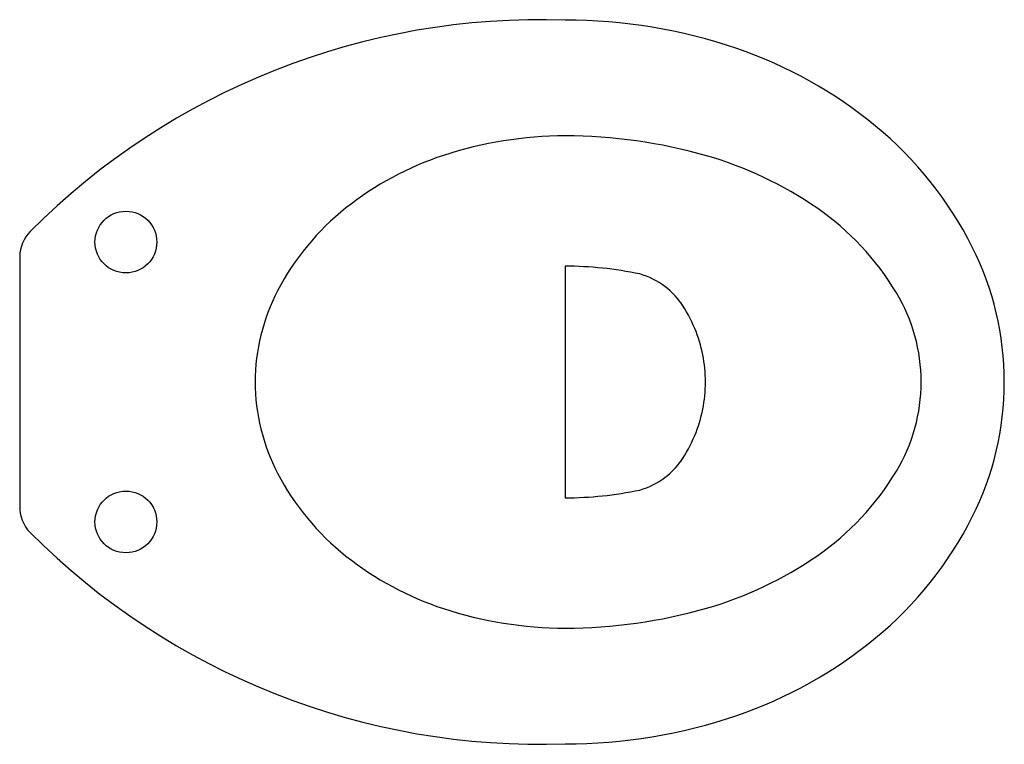
# Model space of a CAD drawing. Extents: x 0 to 0.51, y -0.188 to 0.188.
import ezdxf

# ---------------------------------------------------------------- set-up
doc = ezdxf.new("R2010")
doc.units = 0
doc.header["$MEASUREMENT"] = 0
doc.layers.get('0').update_dxf_attribs({"linetype": 'CONTINUOUS'})

msp = doc.modelspace()

# ---------------------------------------------------------------- linework, layer by layer
msp.add_line((0.2825000000000006, 0.06000000001909633), (0.2825000000000006, -0.05999999998040018))
for points in [[(2.049915792667889e-12, -0.06424273393410651, 0.1991068445431908), (0.005363756825564892, -0.07799356163127236, 0.2083165073066418), (0.2825000000000006, -0.1874999999807638, 0.0822031625373683), (0.3714342322081947, -0.1727378598907396, 0.0903270018619517), (0.4433667927199405, -0.1325825214532426, 0.104320505301577), (0.493434349102623, -0.06985120668243461, 0.1169561307178084), (0.5099999999999998, 1.923616821386531e-11, 0.1169561307178172), (0.493434349102623, 0.06985120672090339, 0.1043205053015927), (0.4433667927199405, 0.1325825214917149, 0.0903270018619703), (0.3714342322082018, 0.1727378599292049, 0.0824307663944888), (0.2825000000000006, 0.1875000000192468, 0.2083165073066418), (0.005363756825564892, 0.0779935616697447, 0.1780211732844777), (0, 0.06505799793673894), (0, -0.06505799793673894)], [(2.049915792667889e-12, -0.06424273393410651, 0.1991068445431908), (0.005363756825564892, -0.07799356163127236, 0.2083165073066418), (0.2825000000000006, -0.1874999999807638, 0.0822031625373683), (0.3714342322081947, -0.1727378598907396, 0.0903270018619517), (0.4433667927199405, -0.1325825214532426, 0.104320505301577), (0.493434349102623, -0.06985120668243461, 0.1169561307178084), (0.5099999999999998, 1.923616821386531e-11, 0.1169561307178172), (0.493434349102623, 0.06985120672090339, 0.1043205053015927), (0.4433667927199405, 0.1325825214917149, 0.0903270018619703), (0.3714342322082018, 0.1727378599292049, 0.0824307663944888), (0.2825000000000006, 0.1875000000192468, 0.2083165073066418), (0.005363756825564892, 0.0779935616697447, 0.1780211732844777), (0, 0.06505799793673894), (0, -0.06505799793673894)], [(0.2825000000000006, 0.1275000000187259, 0.0796265972601842), (0.2195271949171165, 0.117407427840222, 0.0885779232479816), (0.1689890135229852, 0.09015618376031576, 0.1050994128176925), (0.1335455667498611, 0.04722432727656489, 0.1207597304997852), (0.1219711779530552, 9.779797416342717e-08, 0.1207597304997839), (0.1335455092206868, -0.04722414578064793, 0.1050994128177092), (0.1689889036936467, -0.09015604544203448, 0.0885779232479715), (0.2195270518899406, -0.117407351088195, 0.0796265972601264), (0.2824998446778579, -0.1274999999809641, 0.0796265972601975)], [(0.2825000000000006, -0.1274999999810102, 0.0698349212152299), (0.3556894639741977, -0.1172275411591048, 0.0816764859673457), (0.4129136224269807, -0.0901561145823262, 0.1069338258686324), (0.4541729777188515, -0.04612123503842902, 0.1357780366678658), (0.4669327135544385, 1.888444955966406e-11, 0.1357780366678656), (0.4541729777188479, 0.04612123507620147, 0.1069338258686227), (0.4129136224269807, 0.0901561146200951, 0.0816764859673234), (0.3556894639741959, 0.1172275411968773, 0.0698349212152308), (0.2825000000000006, 0.1275000000187827, 0.0698349212152378)], [(0.3211821601509044, 0.05596525296152244, 0.0520114733872737), (0.2825000000000006, 0.06000000001900041, 0.0575219022571037)], [(0.3423870860950355, -0.04110708231814364, 0.0526475701964779), (0.3496731683389314, -0.0277348397857633, 0.0987428325829642), (0.3552043312777524, 1.923616821386531e-11, 0.0987428325829409), (0.3496731683389331, 0.02773483982423564, 0.0526475701964213), (0.3423870860950426, 0.04110708235660532, 0.0983871156437801)], [(0.2825000000000006, -0.05999999998051386, 0.0520114733871593), (0.3211821601508635, -0.05596525292306076, 0.0137377061298405)]]:
    msp.add_lwpolyline(points, format="xyb")
for centre in [(0.05499999999999972, 0.07250000001923773), (0.05499999999999972, -0.0724999999807654)]:
    msp.add_circle(centre, 0.016)
for centre, start, end in [((0.3106958050815454, 0.01843913642226092), 31.41189288233932, 74.38743005264406), ((0.3106958050815454, -0.01843913638378858), 285.6125699473187, 328.5881071176607)]:
    msp.add_arc(centre, 0.0389637403897366, start, end)

doc.saveas('drawing.dxf')
